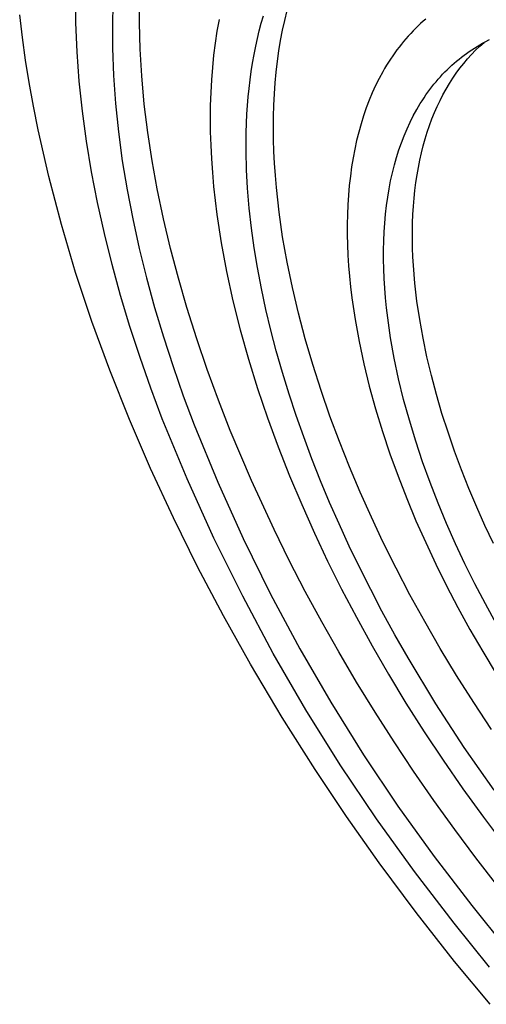
# Model space of a CAD drawing. Units: millimetres. Extents: x -140 to 135, y -259 to 261.
# Drawn here: x -139 to -117, y -121 to -74 of the extents above; entities that cross this region are included whole.
import ezdxf

# ---------------------------------------------------------------- set-up
doc = ezdxf.new("R2010")
doc.units = ezdxf.units.MM
doc.header["$MEASUREMENT"] = 0
doc.layers.add('Default', color=7, linetype='Continuous', true_color=0x000000)

msp = doc.modelspace()

# ---------------------------------------------------------------- linework, layer by layer
at = {"layer": 'Default', "color": 7, "true_color": 0xffffff}
for p, q in [((-136.519, -73.922), (-136.528, -73.232)), ((-134.736, -73.201), (-134.753, -73.842)), ((-133.452, -73.924), (-133.453, -73.285)), ((-139.103, -74.631), (-139.235, -73.536)), ((-129.607, -73.763), (-129.707, -74.326)), ((-127.57, -73.941), (-127.466, -73.575)), ((-126.434, -73.802), (-126.32, -73.331)), ((-119.617, -73.737), (-119.743, -73.846)), ((-136.465, -75.32), (-136.519, -73.922)), ((-134.753, -73.842), (-134.758, -74.49)), ((-133.419, -75.2), (-133.452, -73.924)), ((-127.667, -74.309), (-127.57, -73.941)), ((-126.537, -74.283), (-126.434, -73.802)), ((-120.111, -74.19), (-120.23, -74.311)), ((-119.99, -74.073), (-120.111, -74.19)), ((-119.867, -73.958), (-119.99, -74.073)), ((-119.743, -73.846), (-119.867, -73.958)), ((-138.949, -75.723), (-139.103, -74.631)), ((-134.758, -74.49), (-134.752, -75.145)), ((-129.707, -74.326), (-129.794, -74.899)), ((-127.836, -75.051), (-127.755, -74.68)), ((-127.755, -74.68), (-127.667, -74.309)), ((-126.63, -74.773), (-126.537, -74.283)), ((-120.577, -74.689), (-120.688, -74.821)), ((-120.463, -74.56), (-120.577, -74.689)), ((-120.347, -74.434), (-120.463, -74.56)), ((-120.23, -74.311), (-120.347, -74.434)), ((-134.752, -75.145), (-134.703, -76.474)), ((-129.794, -74.899), (-129.868, -75.483)), ((-127.916, -75.457), (-127.836, -75.051)), ((-126.712, -75.273), (-126.63, -74.773)), ((-120.907, -75.092), (-121.013, -75.233)), ((-120.799, -74.955), (-120.907, -75.092)), ((-120.688, -74.821), (-120.799, -74.955)), ((-117.398, -75.225), (-117.272, -75.143)), ((-117.272, -75.143), (-117.145, -75.063)), ((-117.21, -75.246), (-117.006, -75.05)), ((-117.145, -75.063), (-117.016, -74.987)), ((-117.016, -74.987), (-116.886, -74.912)), ((-117.006, -75.05), (-116.797, -74.864)), ((-116.886, -74.912), (-116.754, -74.84)), ((-116.754, -74.84), (-116.54, -74.729)), ((-136.362, -76.741), (-136.465, -75.32)), ((-133.343, -76.475), (-133.419, -75.2)), ((-129.868, -75.483), (-129.928, -76.077)), ((-127.988, -75.864), (-127.916, -75.457)), ((-126.783, -75.782), (-126.712, -75.273)), ((-121.219, -75.521), (-121.319, -75.67)), ((-121.117, -75.375), (-121.219, -75.521)), ((-121.013, -75.233), (-121.117, -75.375)), ((-118.01, -75.674), (-117.89, -75.579)), ((-117.89, -75.579), (-117.77, -75.486)), ((-117.789, -75.886), (-117.602, -75.664)), ((-117.77, -75.486), (-117.647, -75.397)), ((-117.647, -75.397), (-117.524, -75.31)), ((-117.602, -75.664), (-117.408, -75.451)), ((-117.524, -75.31), (-117.398, -75.225)), ((-117.408, -75.451), (-117.21, -75.246)), ((-138.775, -76.812), (-138.949, -75.723)), ((-129.928, -76.077), (-129.975, -76.682)), ((-128.051, -76.273), (-127.988, -75.864)), ((-126.843, -76.299), (-126.783, -75.782)), ((-121.607, -76.132), (-121.699, -76.291)), ((-121.513, -75.975), (-121.607, -76.132)), ((-121.417, -75.821), (-121.513, -75.975)), ((-121.319, -75.67), (-121.417, -75.821)), ((-118.585, -76.187), (-118.473, -76.079)), ((-118.473, -76.079), (-118.36, -75.974)), ((-118.36, -75.974), (-118.245, -75.871)), ((-118.245, -75.871), (-118.128, -75.771)), ((-118.147, -76.355), (-117.971, -76.116)), ((-118.128, -75.771), (-118.01, -75.674)), ((-117.971, -76.116), (-117.789, -75.886)), ((-134.703, -76.474), (-134.607, -77.826)), ((-133.217, -77.849), (-133.343, -76.475)), ((-128.107, -76.682), (-128.051, -76.273)), ((-126.892, -76.825), (-126.843, -76.299)), ((-121.876, -76.618), (-122.044, -76.956)), ((-121.699, -76.291), (-121.876, -76.618)), ((-119.017, -76.644), (-118.911, -76.526)), ((-118.911, -76.526), (-118.804, -76.41)), ((-118.804, -76.41), (-118.696, -76.297)), ((-118.696, -76.297), (-118.585, -76.187)), ((-118.48, -76.858), (-118.317, -76.602)), ((-118.317, -76.602), (-118.147, -76.355)), ((-138.57, -77.95), (-138.775, -76.812)), ((-136.21, -78.184), (-136.362, -76.741)), ((-129.975, -76.682), (-130.009, -77.296)), ((-128.196, -77.504), (-128.155, -77.093)), ((-128.155, -77.093), (-128.107, -76.682)), ((-126.93, -77.358), (-126.892, -76.825)), ((-122.044, -76.956), (-122.203, -77.304)), ((-119.421, -77.143), (-119.323, -77.015)), ((-119.323, -77.015), (-119.223, -76.889)), ((-119.223, -76.889), (-119.121, -76.765)), ((-119.121, -76.765), (-119.017, -76.644)), ((-118.638, -77.122), (-118.48, -76.858)), ((-130.009, -77.296), (-130.029, -77.919)), ((-128.256, -78.329), (-128.196, -77.504)), ((-126.957, -77.9), (-126.93, -77.358)), ((-122.203, -77.304), (-122.353, -77.663)), ((-119.796, -77.684), (-119.705, -77.545)), ((-119.705, -77.545), (-119.613, -77.408)), ((-119.613, -77.408), (-119.518, -77.275)), ((-119.518, -77.275), (-119.421, -77.143)), ((-118.932, -77.675), (-118.788, -77.395)), ((-118.788, -77.395), (-118.638, -77.122)), ((-138.344, -79.085), (-138.57, -77.95)), ((-134.607, -77.826), (-134.466, -79.197)), ((-133.048, -79.219), (-133.217, -77.849)), ((-130.029, -77.919), (-130.035, -78.551)), ((-126.973, -78.449), (-126.957, -77.9)), ((-122.493, -78.033), (-122.624, -78.412)), ((-122.353, -77.663), (-122.493, -78.033)), ((-120.058, -78.116), (-119.973, -77.969)), ((-119.973, -77.969), (-119.885, -77.825)), ((-119.885, -77.825), (-119.796, -77.684)), ((-119.199, -78.261), (-119.069, -77.964)), ((-119.069, -77.964), (-118.932, -77.675)), ((-136.011, -79.644), (-136.21, -78.184)), ((-128.291, -79.226), (-128.256, -78.329)), ((-126.977, -79.005), (-126.973, -78.449)), ((-122.624, -78.412), (-122.746, -78.801)), ((-120.378, -78.727), (-120.222, -78.416)), ((-120.222, -78.416), (-120.058, -78.116)), ((-119.322, -78.565), (-119.199, -78.261)), ((-130.035, -78.551), (-130.028, -79.191)), ((-122.746, -78.801), (-122.857, -79.2)), ((-120.526, -79.047), (-120.378, -78.727)), ((-119.547, -79.198), (-119.438, -78.878)), ((-119.438, -78.878), (-119.322, -78.565)), ((-137.833, -81.341), (-138.344, -79.085)), ((-134.466, -79.197), (-134.279, -80.586)), ((-132.839, -80.584), (-133.048, -79.219)), ((-130.028, -79.191), (-130.008, -79.84)), ((-128.296, -80.123), (-128.291, -79.226)), ((-126.971, -79.568), (-126.977, -79.005)), ((-122.857, -79.2), (-122.959, -79.609)), ((-120.796, -79.717), (-120.665, -79.377)), ((-120.665, -79.377), (-120.526, -79.047)), ((-119.648, -79.526), (-119.547, -79.198)), ((-135.767, -81.118), (-136.011, -79.644)), ((-130.008, -79.84), (-129.974, -80.495)), ((-126.954, -80.137), (-126.971, -79.568)), ((-122.959, -79.609), (-123.05, -80.027)), ((-120.918, -80.066), (-120.796, -79.717)), ((-119.828, -80.203), (-119.742, -79.861)), ((-119.742, -79.861), (-119.648, -79.526)), ((-128.273, -81.019), (-128.296, -80.123)), ((-126.926, -80.712), (-126.954, -80.137)), ((-123.05, -80.027), (-123.132, -80.453)), ((-121.135, -80.792), (-121.031, -80.424)), ((-121.031, -80.424), (-120.918, -80.066)), ((-119.906, -80.553), (-119.828, -80.203)), ((-134.279, -80.586), (-134.048, -81.988)), ((-132.593, -81.942), (-132.839, -80.584)), ((-129.974, -80.495), (-129.927, -81.157)), ((-126.887, -81.293), (-126.926, -80.712)), ((-123.203, -80.889), (-123.264, -81.333)), ((-123.132, -80.453), (-123.203, -80.889)), ((-121.23, -81.168), (-121.135, -80.792)), ((-119.977, -80.909), (-119.906, -80.553)), ((-137.22, -83.674), (-137.833, -81.341)), ((-135.477, -82.603), (-135.767, -81.118)), ((-129.927, -81.157), (-129.867, -81.826)), ((-128.224, -81.915), (-128.273, -81.019)), ((-126.837, -81.879), (-126.887, -81.293)), ((-123.264, -81.333), (-123.315, -81.785)), ((-121.316, -81.552), (-121.23, -81.168)), ((-120.096, -81.642), (-120.04, -81.272)), ((-120.04, -81.272), (-119.977, -80.909)), ((-129.867, -81.826), (-129.794, -82.501)), ((-123.315, -81.785), (-123.355, -82.245)), ((-121.392, -81.945), (-121.316, -81.552)), ((-120.143, -82.018), (-120.096, -81.642)), ((-134.048, -81.988), (-133.775, -83.402)), ((-132.289, -83.392), (-132.593, -81.942)), ((-128.144, -82.879), (-128.224, -81.915)), ((-126.706, -83.067), (-126.837, -81.879)), ((-123.355, -82.245), (-123.385, -82.713)), ((-121.459, -82.347), (-121.392, -81.945)), ((-120.183, -82.4), (-120.143, -82.018)), ((-135.145, -84.097), (-135.477, -82.603)), ((-129.794, -82.501), (-129.709, -83.181)), ((-123.385, -82.713), (-123.404, -83.188)), ((-121.564, -83.172), (-121.516, -82.756)), ((-121.516, -82.756), (-121.459, -82.347)), ((-120.238, -83.182), (-120.214, -82.788)), ((-120.214, -82.788), (-120.183, -82.4)), ((-129.709, -83.181), (-129.499, -84.556)), ((-128.037, -83.839), (-128.144, -82.879)), ((-126.533, -84.271), (-126.706, -83.067)), ((-123.404, -83.188), (-123.414, -83.67)), ((-121.602, -83.596), (-121.564, -83.172)), ((-120.254, -83.581), (-120.238, -83.182)), ((-136.533, -85.986), (-137.22, -83.674)), ((-133.775, -83.402), (-133.461, -84.823)), ((-131.947, -84.833), (-132.289, -83.392)), ((-123.414, -83.67), (-123.412, -84.159)), ((-121.631, -84.027), (-121.602, -83.596)), ((-120.262, -83.985), (-120.254, -83.581)), ((-134.772, -85.595), (-135.145, -84.097)), ((-127.904, -84.797), (-128.037, -83.839)), ((-123.412, -84.159), (-123.401, -84.653)), ((-121.65, -84.465), (-121.631, -84.027)), ((-120.262, -84.395), (-120.262, -83.985)), ((-129.499, -84.556), (-129.24, -85.948)), ((-126.319, -85.489), (-126.533, -84.271)), ((-123.401, -84.653), (-123.379, -85.154)), ((-121.66, -84.91), (-121.65, -84.465)), ((-120.254, -84.809), (-120.262, -84.395)), ((-133.461, -84.823), (-133.108, -86.249)), ((-131.569, -86.265), (-131.947, -84.833)), ((-127.748, -85.751), (-127.904, -84.797)), ((-123.379, -85.154), (-123.347, -85.66)), ((-121.659, -85.36), (-121.66, -84.91)), ((-120.239, -85.228), (-120.254, -84.809)), ((-134.359, -87.096), (-134.772, -85.595)), ((-126.065, -86.718), (-126.319, -85.489)), ((-123.347, -85.66), (-123.305, -86.171)), ((-121.65, -85.816), (-121.659, -85.36)), ((-120.215, -85.651), (-120.239, -85.228)), ((-120.145, -86.509), (-120.215, -85.651)), ((-135.746, -88.359), (-136.533, -85.986)), ((-129.24, -85.948), (-128.933, -87.351)), ((-127.556, -86.765), (-127.748, -85.751)), ((-121.631, -86.278), (-121.65, -85.816)), ((-133.108, -86.249), (-132.717, -87.677)), ((-131.158, -87.688), (-131.569, -86.265)), ((-123.305, -86.171), (-123.253, -86.688)), ((-121.602, -86.745), (-121.631, -86.278)), ((-120.044, -87.382), (-120.145, -86.509)), ((-127.34, -87.774), (-127.556, -86.765)), ((-125.773, -87.955), (-126.065, -86.718)), ((-123.253, -86.688), (-123.19, -87.208)), ((-121.564, -87.217), (-121.602, -86.745)), ((-133.908, -88.595), (-134.359, -87.096)), ((-128.933, -87.351), (-128.58, -88.763)), ((-123.19, -87.208), (-123.037, -88.261)), ((-121.517, -87.693), (-121.564, -87.217)), ((-119.913, -88.266), (-120.044, -87.382)), ((-132.717, -87.677), (-132.289, -89.105)), ((-130.684, -89.191), (-131.158, -87.688)), ((-127.101, -88.777), (-127.34, -87.774)), ((-125.444, -89.197), (-125.773, -87.955)), ((-121.46, -88.173), (-121.517, -87.693)), ((-134.889, -90.707), (-135.746, -88.359)), ((-123.037, -88.261), (-122.844, -89.328)), ((-121.32, -89.145), (-121.46, -88.173)), ((-119.753, -89.16), (-119.913, -88.266)), ((-133.421, -90.091), (-133.908, -88.595)), ((-128.58, -88.763), (-128.182, -90.179)), ((-126.84, -89.776), (-127.101, -88.777)), ((-132.289, -89.105), (-131.827, -90.529)), ((-130.176, -90.683), (-130.684, -89.191)), ((-125.079, -90.442), (-125.444, -89.197)), ((-122.844, -89.328), (-122.614, -90.404)), ((-121.144, -90.129), (-121.32, -89.145)), ((-119.564, -90.063), (-119.753, -89.16)), ((-126.542, -90.823), (-126.84, -89.776)), ((-132.901, -91.581), (-133.421, -90.091)), ((-128.182, -90.179), (-127.743, -91.597)), ((-122.614, -90.404), (-122.349, -91.488)), ((-120.933, -91.123), (-121.144, -90.129)), ((-119.348, -90.971), (-119.564, -90.063)), ((-133.937, -93.099), (-134.889, -90.707)), ((-131.827, -90.529), (-131.333, -91.948)), ((-129.635, -92.163), (-130.176, -90.683)), ((-126.221, -91.865), (-126.542, -90.823)), ((-124.681, -91.686), (-125.079, -90.442)), ((-120.689, -92.124), (-120.933, -91.123)), ((-119.105, -91.883), (-119.348, -90.971)), ((-132.348, -93.062), (-132.901, -91.581)), ((-127.743, -91.597), (-127.265, -93.012)), ((-124.251, -92.927), (-124.681, -91.686)), ((-122.349, -91.488), (-122.049, -92.576)), ((-131.333, -91.948), (-130.808, -93.359)), ((-129.062, -93.631), (-129.635, -92.163)), ((-125.88, -92.899), (-126.221, -91.865)), ((-120.414, -93.129), (-120.689, -92.124)), ((-118.837, -92.796), (-119.105, -91.883)), ((-122.049, -92.576), (-121.716, -93.666)), ((-118.545, -93.71), (-118.837, -92.796)), ((-132.919, -95.463), (-133.937, -93.099)), ((-131.149, -95.963), (-132.348, -93.062)), ((-127.265, -93.012), (-126.748, -94.421)), ((-125.518, -93.927), (-125.88, -92.899)), ((-123.791, -94.162), (-124.251, -92.927)), ((-120.107, -94.136), (-120.414, -93.129)), ((-130.808, -93.359), (-129.667, -96.124)), ((-128.045, -96.04), (-129.062, -93.631)), ((-121.716, -93.666), (-121.352, -94.754)), ((-118.229, -94.621), (-118.545, -93.71)), ((-125.12, -94.992), (-125.518, -93.927)), ((-123.303, -95.389), (-123.791, -94.162)), ((-119.772, -95.141), (-120.107, -94.136)), ((-126.748, -94.421), (-126.198, -95.82)), ((-117.892, -95.529), (-118.229, -94.621)), ((-124.702, -96.05), (-125.12, -94.992)), ((-121.352, -94.754), (-120.959, -95.838)), ((-119.41, -96.143), (-119.772, -95.141)), ((-131.813, -97.854), (-132.919, -95.463)), ((-122.788, -96.606), (-123.303, -95.389)), ((-117.534, -96.431), (-117.892, -95.529)), ((-129.854, -98.823), (-131.149, -95.963)), ((-129.667, -96.124), (-128.436, -98.85)), ((-126.95, -98.416), (-128.045, -96.04)), ((-126.198, -95.82), (-125.614, -97.208)), ((-124.264, -97.1), (-124.702, -96.05)), ((-120.959, -95.838), (-120.539, -96.916)), ((-122.249, -97.811), (-122.788, -96.606)), ((-119.023, -97.139), (-119.41, -96.143)), ((-117.157, -97.326), (-117.534, -96.431)), ((-120.539, -96.916), (-120.093, -97.985)), ((-125.614, -97.208), (-125.001, -98.58)), ((-123.807, -98.142), (-124.264, -97.1)), ((-118.612, -98.127), (-119.023, -97.139)), ((-116.763, -98.212), (-117.157, -97.326)), ((-130.643, -100.216), (-131.813, -97.854)), ((-121.688, -99), (-122.249, -97.811)), ((-120.093, -97.985), (-119.624, -99.043)), ((-126.212, -99.916), (-126.95, -98.416)), ((-123.317, -99.209), (-123.807, -98.142)), ((-118.179, -99.105), (-118.612, -98.127)), ((-116.352, -99.088), (-116.763, -98.212)), ((-128.465, -101.639), (-129.854, -98.823)), ((-128.436, -98.85), (-127.114, -101.534)), ((-125.001, -98.58), (-124.361, -99.935)), ((-122.807, -100.268), (-123.317, -99.209)), ((-121.055, -100.275), (-121.688, -99)), ((-119.624, -99.043), (-119.134, -100.088)), ((-117.726, -100.071), (-118.179, -99.105)), ((-125.444, -101.402), (-126.212, -99.916)), ((-124.361, -99.935), (-123.687, -101.288)), ((-129.392, -102.587), (-130.643, -100.216)), ((-121.735, -102.36), (-122.807, -100.268)), ((-120.383, -101.561), (-121.055, -100.275)), ((-119.134, -100.088), (-118.617, -101.131)), ((-117.249, -101.035), (-117.726, -100.071)), ((-123.687, -101.288), (-122.971, -102.653)), ((-118.617, -101.131), (-118.067, -102.184)), ((-116.741, -102.009), (-117.249, -101.035)), ((-126.984, -104.407), (-128.465, -101.639)), ((-127.114, -101.534), (-125.704, -104.172)), ((-124.648, -102.873), (-125.444, -101.402)), ((-119.671, -102.857), (-120.383, -101.561)), ((-118.067, -102.184), (-117.485, -103.245)), ((-116.204, -102.99), (-116.741, -102.009)), ((-128.081, -104.926), (-129.392, -102.587)), ((-122.971, -102.653), (-122.214, -104.028)), ((-121.115, -103.495), (-121.735, -102.36)), ((-123.825, -104.329), (-124.648, -102.873)), ((-118.92, -104.159), (-119.671, -102.857)), ((-117.485, -103.245), (-116.871, -104.312)), ((-120.474, -104.619), (-121.115, -103.495)), ((-125.704, -104.172), (-124.208, -106.763)), ((-122.214, -104.028), (-121.416, -105.41)), ((-118.131, -105.465), (-118.92, -104.159)), ((-125.413, -107.125), (-126.984, -104.407)), ((-122.961, -105.796), (-123.825, -104.329)), ((-119.135, -106.833), (-120.474, -104.619)), ((-116.871, -104.312), (-116.225, -105.382)), ((-126.554, -107.491), (-128.081, -104.926)), ((-121.416, -105.41), (-120.577, -106.796)), ((-117.304, -106.772), (-118.131, -105.465)), ((-122.069, -107.246), (-122.961, -105.796)), ((-124.208, -106.763), (-122.627, -109.302)), ((-120.577, -106.796), (-119.698, -108.183)), ((-117.758, -108.946), (-119.135, -106.833)), ((-116.441, -108.076), (-117.304, -106.772)), ((-124.959, -110.014), (-126.554, -107.491)), ((-123.752, -109.79), (-125.413, -107.125)), ((-121.151, -108.68), (-122.069, -107.246)), ((-119.698, -108.183), (-118.781, -109.567)), ((-120.207, -110.097), (-121.151, -108.68)), ((-116.311, -111.013), (-117.758, -108.946)), ((-122.627, -109.302), (-120.962, -111.788)), ((-122.005, -112.398), (-123.752, -109.79)), ((-118.781, -109.567), (-117.826, -110.945)), ((-123.442, -112.283), (-124.959, -110.014)), ((-119.228, -111.51), (-120.207, -110.097)), ((-117.826, -110.945), (-116.836, -112.313)), ((-120.962, -111.788), (-119.216, -114.217)), ((-118.224, -112.906), (-119.228, -111.51)), ((-121.871, -114.514), (-123.442, -112.283)), ((-120.172, -114.947), (-122.005, -112.398)), ((-116.836, -112.313), (-115.812, -113.668)), ((-117.195, -114.284), (-118.224, -112.906)), ((-120.083, -116.923), (-121.871, -114.514)), ((-119.216, -114.217), (-117.391, -116.587)), ((-116.141, -115.642), (-117.195, -114.284)), ((-118.256, -117.434), (-120.172, -114.947)), ((-117.391, -116.587), (-115.761, -118.621)), ((-118.231, -119.284), (-120.083, -116.923)), ((-116.546, -119.569), (-118.256, -117.434)), ((-116.516, -121.359), (-118.231, -119.284))]:
    msp.add_line(p, q, dxfattribs=at)

doc.saveas('drawing.dxf')
